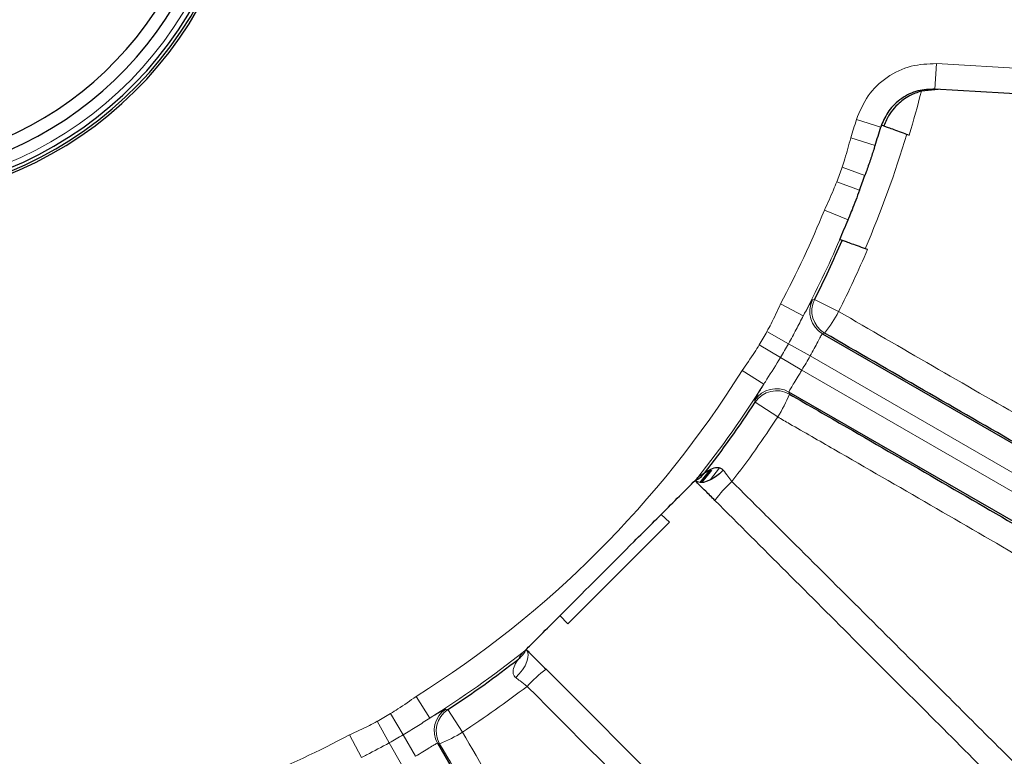
# Model space of a CAD drawing. Units: inches. Extents: x 0 to 16.8, y 0 to 10.8.
# Drawn here: x 13.3 to 13.8, y 4.5 to 4.9 of the extents above; entities that cross this region are included whole.
import ezdxf

# ---------------------------------------------------------------- set-up
doc = ezdxf.new("R2010")
doc.units = ezdxf.units.IN
doc.header["$MEASUREMENT"] = 0
doc.layers.add('DIMENSION', color=5, linetype='Continuous')
doc.styles.add('SLDTEXTSTYLE0', font='TXT', dxfattribs={"width": 0.605})
doc.dimstyles.new('SLDDIMSTYLE0', dxfattribs={"dimtxt": 0.080892, "dimasz": 0.1, "dimexe": 0, "dimexo": 0.0625, "dimgap": 0.020223, "dimtad": 0, "dimtih": 1, "dimtoh": 1, "dimlfac": 8, "dimrnd": 1e-09, "dimzin": 12, "dimdsep": 46, "dimtxsty": 'SLDTEXTSTYLE0', "dimsah": 1, "dimcen": 0.09, "dimadec": 0, "dimazin": 3, "dimtfac": 1, "dimtofl": 0, "dimtmove": 0, "dimatfit": 3, "dimfxl": 1, "dimfrac": 2, "dimtolj": 1, "dimtzin": 12, "dimarcsym": 0})

# ---------------------------------------------------------------- blocks, each defined once
blk = doc.blocks.new('_D_18')
at = {"layer": 'DIMENSION'}
for p, q in [((9.95176, 4.2599), (9.95176, 10.43596)), ((14.87988, 5.41048), (14.87988, 10.43596)), ((9.95176, 10.33596), (12.11312, 10.33596)), ((14.87988, 10.33596), (13.03873, 10.33596)), ((12.3753, 10.3267), (12.34753, 10.3267)), ((12.34753, 10.3267), (12.34753, 10.20247)), ((12.77654, 10.3267), (12.80432, 10.3267)), ((12.80432, 10.3267), (12.80432, 10.20247)), ((12.34753, 10.20247), (12.3753, 10.20247)), ((12.80432, 10.20247), (12.77654, 10.20247))]:
    blk.add_line(p, q, dxfattribs=at)
for centre, start, end in [((12.54351, 10.3267), 153.43495, 206.56505), ((12.60833, 10.3267), 333.43495, 26.56505)]:
    blk.add_arc(centre, 0.31919, start, end, dxfattribs=at)
for points in [[(9.95176, 10.33596), (10.05176, 10.32096), (10.05176, 10.35096)], [(14.87988, 10.33596), (14.77988, 10.35096), (14.77988, 10.32096)]]:
    blk.add_solid(points, dxfattribs=at)
at = {"layer": 'DIMENSION', "char_height": 0.083333, "attachment_point": 1, "style": 'SLDTEXTSTYLE0'}
for s, insert in [('39.42', (12.43703, 10.45264)), ('1001.39', (12.3753, 10.30989))]:
    blk.add_mtext(s, dxfattribs=dict(at, insert=insert))
blk = doc.blocks.new('_D_29')
at = {"layer": 'DIMENSION'}
for p, q in [((13.24826, 9.09503), (15.93446, 9.09503)), ((15.83446, 9.09503), (15.83446, 8.4979)), ((15.63385, 8.33664), (15.60607, 8.33664)), ((15.60607, 8.33664), (15.60607, 8.21241)), ((16.03508, 8.33664), (16.06286, 8.33664)), ((16.06286, 8.33664), (16.06286, 8.21241)), ((15.60607, 8.21241), (15.63385, 8.21241)), ((16.06286, 8.21241), (16.03508, 8.21241)), ((15.83446, 3.648), (15.83446, 8.19389)), ((14.56076, 3.648), (15.93446, 3.648))]:
    blk.add_line(p, q, dxfattribs=at)
for centre, start, end in [((15.80206, 8.33664), 153.43495, 206.56505), ((15.86687, 8.33664), 333.43495, 26.56505)]:
    blk.add_arc(centre, 0.31919, start, end, dxfattribs=at)
for points in [[(15.83446, 9.09503), (15.81946, 8.99503), (15.84946, 8.99503)], [(15.83446, 3.648), (15.84946, 3.748), (15.81946, 3.748)]]:
    blk.add_solid(points, dxfattribs=at)
at = {"layer": 'DIMENSION', "char_height": 0.083333, "attachment_point": 1, "style": 'SLDTEXTSTYLE0'}
for s, insert in [('43.58', (15.69557, 8.46258)), ('1106.84', (15.63385, 8.31983))]:
    blk.add_mtext(s, dxfattribs=dict(at, insert=insert))

msp = doc.modelspace()

# ---------------------------------------------------------------- linework, layer by layer
at = {"color": 8, "linetype": 'Continuous', "lineweight": 18}
for p, q in [((13.79501, 4.86155), (13.79586, 4.87653)), ((13.79586, 4.87653), (13.99971, 4.86495)), ((13.7633, 4.83939), (13.74895, 4.84373)), ((13.7599, 4.82851), (13.74563, 4.83311)), ((13.7599, 4.82851), (13.75939, 4.82693)), ((13.75397, 4.81102), (13.74057, 4.81578)), ((13.75079, 4.80227), (13.73746, 4.80724)), ((13.74409, 4.78506), (13.7302, 4.79071)), ((13.74471, 4.78661), (13.74409, 4.78506)), ((13.72446, 4.73833), (13.73852, 4.73122)), ((13.71779, 4.72867), (13.70454, 4.73568)), ((13.70917, 4.71233), (13.69654, 4.71949)), ((13.73034, 4.71858), (13.72916, 4.71823)), ((13.70452, 4.70426), (13.692, 4.71162)), ((13.70917, 4.71233), (13.7218, 4.70516)), ((13.70452, 4.70426), (13.71704, 4.69691)), ((14.28773, 4.37842), (13.7218, 4.70516)), ((13.69467, 4.68863), (13.68197, 4.6966)), ((13.71704, 4.69691), (14.28297, 4.37017)), ((13.7094, 4.68401), (13.70969, 4.6828)), ((13.70282, 4.6694), (13.68964, 4.67803)), ((13.66343, 4.63268), (13.66881, 4.63957)), ((13.49888, 4.49283), (13.4909, 4.50553)), ((13.50948, 4.49786), (13.5181, 4.48468)), ((13.47518, 4.47833), (13.46801, 4.49097)), ((13.48324, 4.48299), (13.47589, 4.49551)), ((13.45883, 4.46971), (13.45182, 4.48297)), ((13.47518, 4.47833), (13.48235, 4.4657)), ((13.48324, 4.48299), (13.4906, 4.47046)), ((13.5047, 4.47782), (13.5035, 4.4781))]:
    msp.add_line(p, q, dxfattribs=at)
at = {"color": 7, "linetype": 'Continuous', "lineweight": 25}
for p, q in [((13.79691, 4.86145), (13.78707, 4.86044)), ((13.99886, 4.84998), (13.79501, 4.86155)), ((13.76368, 4.84057), (13.76366, 4.84058)), ((13.76368, 4.84057), (13.76508, 4.84005)), ((13.74409, 4.78506), (13.74471, 4.78661)), ((13.74061, 4.7729), (13.73921, 4.77341)), ((13.72916, 4.71823), (14.29523, 4.39141)), ((14.27547, 4.35719), (13.7094, 4.68401)), ((13.65745, 4.63091), (13.66281, 4.63775)), ((13.65747, 4.63091), (13.66339, 4.63849)), ((13.65843, 4.63094), (13.66418, 4.6383)), ((13.63944, 4.60773), (13.63458, 4.6123)), ((13.63944, 4.60773), (13.57977, 4.54807)), ((13.57521, 4.55293), (13.57977, 4.54807)), ((13.5035, 4.4781), (13.75837, 4.03666))]:
    msp.add_line(p, q, dxfattribs=at)
at = {"color": 8, "linetype": 'Continuous', "lineweight": 18, "flags": 128}
for points in [[(13.72328, 4.73799), (13.72431, 4.73828), (13.72446, 4.73833)], [(13.68964, 4.67803), (13.68938, 4.67907), (13.68935, 4.67921)], [(13.54926, 4.51661), (13.55139, 4.51882), (13.55324, 4.52118), (13.55474, 4.52359), (13.55583, 4.52596), (13.55645, 4.52818), (13.55659, 4.53017), (13.55623, 4.53184), (13.5554, 4.53311)], [(13.50829, 4.49816), (13.50933, 4.4979), (13.50948, 4.49786)]]:
    msp.add_lwpolyline(points, dxfattribs=at)
at = {"color": 7, "linetype": 'Continuous', "lineweight": 25, "flags": 128}
msp.add_lwpolyline([(13.67089, 4.63825), (13.66869, 4.63612), (13.66633, 4.63427), (13.66392, 4.63276), (13.66155, 4.63168), (13.65932, 4.63106), (13.65734, 4.63092), (13.65567, 4.63128), (13.65439, 4.63211)], dxfattribs=at)
at = {"color": 7, "linetype": 'Continuous', "lineweight": 25}
for centre, radius, start, end in [((13.16826, 5.01925), 0.22394, 104.11034, 0), ((13.16826, 5.01925), 0.22253, 180, 75.79862), ((13.16826, 5.01925), 0.22066, 180, 75.67538), ((13.16826, 5.01925), 0.21091, 105.05476, 74.94524), ((13.16826, 5.01925), 0.20341, 105.62377, 74.37623), ((13.16826, 5.01925), 0.62163, 342.1315, 343.18225), ((13.16826, 5.01925), 0.62163, 339.57124, 340.42876), ((13.16826, 5.01925), 0.62163, 336.70389, 337.8685), ((13.16826, 5.01925), 0.62312, 333.20266, 336.7122), ((13.16826, 5.01925), 0.62312, 322.10845, 326.79734), ((13.64819, 4.64572), 0.01496, 294.49813, 322.1864), ((13.16826, 5.01925), 0.62312, 303.20266, 307.89155)]:
    msp.add_arc(centre, radius, start, end, dxfattribs=at)
at = {"color": 8, "linetype": 'Continuous', "lineweight": 18}
for centre, radius, start, end in [((13.16826, 5.01925), 0.21759, 180, 75.46937), ((13.16826, 5.01925), 0.63887, 343.20266, 345.6062), ((13.16826, 5.01925), 0.60664, 342.1315, 343.18225), ((13.16826, 5.01925), 0.63742, 336.7897, 343.2103), ((13.16826, 5.01925), 0.6074, 339.57124, 340.42876), ((13.16826, 5.01925), 0.60664, 332.1315, 337.8685), ((13.16826, 5.01925), 0.62163, 332.1315, 336.70389), ((13.16826, 5.01925), 0.63887, 333.20266, 336.79734), ((13.73786, 4.73157), 0.01501, 153.24555, 239.95711), ((13.73667, 4.73122), 0.01501, 153.1693, 239.95704), ((13.66761, 4.7681), 0.07993, 321.71632, 332.5256), ((13.16826, 5.01925), 0.6074, 329.57124, 330.42876), ((13.16826, 5.01925), 0.62193, 329.57124, 330.42876), ((13.16826, 5.01925), 0.63645, 329.57124, 330.42876), ((13.16826, 5.01925), 0.60664, 302.1315, 327.8685), ((13.16826, 5.01925), 0.62163, 321.68526, 327.8685), ((13.70191, 4.671), 0.01501, 60.04296, 146.8307), ((13.70219, 4.6698), 0.01501, 60.04289, 146.75445), ((13.63544, 4.71238), 0.07993, 327.4744, 338.28368), ((13.16826, 5.01925), 0.63887, 322.6366, 326.79734), ((13.72632, 4.57602), 0.07491, 132.16971, 143.59909), ((13.16826, 5.01925), 0.62163, 302.1315, 308.31474), ((13.54179, 4.53932), 0.01496, 307.8136, 335.50187), ((13.61149, 4.46118), 0.07491, 126.40091, 137.83029), ((13.16826, 5.01925), 0.63887, 303.20266, 307.3634), ((13.5165, 4.4856), 0.01501, 123.1693, 209.95704), ((13.5177, 4.48531), 0.01501, 123.24555, 209.95711), ((13.16826, 5.01925), 0.6074, 299.57124, 300.42876), ((13.47513, 4.55207), 0.07993, 291.71632, 302.5256), ((13.16826, 5.01925), 0.60664, 292.1315, 297.8685), ((13.16826, 5.01925), 0.62193, 299.57124, 300.42876)]:
    msp.add_arc(centre, radius, start, end, dxfattribs=at)
for points, knots in [([(13.74895, 4.84373), (13.75094, 4.84857), (13.75493, 4.85824), (13.76656, 4.8691), (13.78065, 4.87597), (13.79087, 4.87635), (13.79586, 4.87653)], [0, 0, 0, 0, 0.2527801, 0.5055578, 0.7583955, 1, 1, 1, 1]), ([(13.74057, 4.81578), (13.7411, 4.81741), (13.74297, 4.82313), (13.74452, 4.82895), (13.74563, 4.83311)], [0, 0, 0, 0, 0.2837559, 1, 1, 1, 1]), ([(13.7302, 4.79071), (13.73202, 4.79462), (13.73458, 4.80007), (13.73682, 4.80566), (13.73746, 4.80724)], [0, 0, 0, 0, 0.716254, 1, 1, 1, 1]), ([(13.69654, 4.71949), (13.69735, 4.721), (13.70018, 4.72631), (13.70272, 4.73177), (13.70454, 4.73568)], [0, 0, 0, 0, 0.2837559, 1, 1, 1, 1]), ([(13.71779, 4.72867), (13.71891, 4.73068), (13.72119, 4.73475), (13.72284, 4.73754), (13.72316, 4.73787), (13.72328, 4.73799)], [0, 0, 0, 0, 0.380427, 0.771937, 1, 1, 1, 1]), ([(13.71779, 4.72867), (13.71644, 4.72601), (13.7137, 4.72064), (13.71069, 4.71512), (13.70917, 4.71233)], [0, 0, 0, 0, 0.495267, 1, 1, 1, 1]), ([(13.73852, 4.73122), (13.75689, 4.72057), (13.79364, 4.69927), (13.8493, 4.66722), (13.90501, 4.63532), (13.95982, 4.60411), (14.01284, 4.5741), (14.06424, 4.54518), (14.11411, 4.5173), (14.16156, 4.49097), (14.20581, 4.46661), (14.24711, 4.44409), (14.28545, 4.4234), (14.30996, 4.41035), (14.32193, 4.40404), (14.32296, 4.40349)], [0, 0, 0, 0, 0.081567, 0.163133, 0.247071, 0.33101, 0.412531, 0.494052, 0.57795, 0.661848, 0.743225, 0.824602, 0.908346, 0.99209, 1, 1, 1, 1]), ([(13.72916, 4.71823), (13.72908, 4.71818), (13.72887, 4.71804), (13.72797, 4.71655), (13.72636, 4.71356), (13.72425, 4.70959), (13.72262, 4.70664), (13.7218, 4.70516)], [0, 0, 0, 0, 0.126797, 0.345009, 0.563341, 0.781681, 1, 1, 1, 1]), ([(13.68197, 4.6966), (13.68445, 4.70013), (13.68791, 4.70506), (13.69109, 4.71017), (13.692, 4.71162)], [0, 0, 0, 0, 0.716254, 1, 1, 1, 1]), ([(13.70452, 4.70426), (13.70183, 4.69997), (13.6985, 4.69466), (13.69529, 4.6896), (13.69467, 4.68863)], [0, 0, 0, 0, 0.8073092, 1, 1, 1, 1]), ([(13.71704, 4.69691), (13.71654, 4.69607), (13.71517, 4.69379), (13.71299, 4.69026), (13.71093, 4.68696), (13.70955, 4.68465), (13.70945, 4.68422), (13.7094, 4.68401)], [0, 0, 0, 0, 0.127465, 0.345784, 0.563902, 0.781912, 1, 1, 1, 1]), ([(13.68935, 4.67921), (13.6895, 4.6796), (13.68979, 4.68038), (13.69203, 4.6842), (13.69398, 4.68746), (13.69467, 4.68863)], [0, 0, 0, 0, 0.392163, 0.782312, 1, 1, 1, 1]), ([(14.27887, 4.32713), (14.26962, 4.33293), (14.25113, 4.34453), (14.21953, 4.36406), (14.18517, 4.38512), (14.1466, 4.40855), (14.10404, 4.43422), (14.05702, 4.46236), (14.00718, 4.49199), (13.95531, 4.52263), (13.90231, 4.55377), (13.84808, 4.58544), (13.79245, 4.61775), (13.74601, 4.64457), (13.71612, 4.66177), (13.70514, 4.66808), (13.70282, 4.6694)], [0, 0, 0, 0, 0.07194, 0.14388, 0.217437, 0.290994, 0.372337, 0.45368, 0.537385, 0.62109, 0.702457, 0.783824, 0.867549, 0.951273, 0.989754, 1, 1, 1, 1]), ([(13.656, 4.63385), (13.656, 4.63385), (13.65615, 4.63399), (13.65649, 4.63429), (13.65703, 4.63473), (13.6577, 4.63523), (13.65879, 4.63595), (13.65951, 4.6363), (13.66001, 4.63655)], [0, 0, 0, 0, 0.001115, 0.065211, 0.160648, 0.302922, 0.515197, 1, 1, 1, 1]), ([(13.67089, 4.63825), (13.67179, 4.63707), (13.67343, 4.63493), (13.67522, 4.63259), (13.67603, 4.63154)], [0, 0, 0, 0, 0.549814, 1, 1, 1, 1]), ([(13.67603, 4.63154), (13.68312, 4.62449), (13.70439, 4.60334), (13.73996, 4.56792), (13.77856, 4.52947), (13.81306, 4.4951), (13.83316, 4.47505), (13.84323, 4.46501)], [0, 0, 0, 0, 0.125995, 0.378128, 0.631791, 0.815598, 1, 1, 1, 1]), ([(13.55096, 4.5275), (13.5512, 4.528), (13.55156, 4.52872), (13.55227, 4.5298), (13.55278, 4.53048), (13.55321, 4.53101), (13.55353, 4.53136), (13.55366, 4.53151)], [0, 0, 0, 0, 0.484804, 0.697078, 0.839353, 0.934789, 1, 1, 1, 1]), ([(13.54926, 4.51661), (13.5491, 4.51674), (13.54852, 4.51724), (13.54799, 4.51816), (13.54752, 4.52019), (13.54819, 4.52328), (13.54987, 4.52605), (13.55078, 4.52728), (13.55093, 4.52747), (13.55095, 4.5275), (13.55096, 4.5275)], [0, 0, 0, 0, 0.039408, 0.14798, 0.215077, 0.49103, 0.837508, 0.946266, 0.992856, 1, 1, 1, 1]), ([(13.55597, 4.51147), (13.55456, 4.51256), (13.55222, 4.51436), (13.5501, 4.51597), (13.54926, 4.51661)], [0, 0, 0, 0, 0.6008713, 1, 1, 1, 1]), ([(13.72249, 4.34427), (13.71564, 4.35114), (13.69509, 4.37176), (13.66019, 4.40678), (13.62173, 4.4454), (13.58689, 4.48038), (13.56629, 4.5011), (13.55597, 4.51147)], [0, 0, 0, 0, 0.1259959, 0.3781311, 0.6318075, 0.8156099, 1, 1, 1, 1]), ([(13.47589, 4.49551), (13.47734, 4.49641), (13.48245, 4.49959), (13.48737, 4.50305), (13.4909, 4.50553)], [0, 0, 0, 0, 0.283756, 1, 1, 1, 1]), ([(13.49888, 4.49283), (13.50085, 4.49401), (13.50486, 4.4964), (13.50768, 4.49799), (13.50813, 4.49811), (13.50829, 4.49816)], [0, 0, 0, 0, 0.380427, 0.771937, 1, 1, 1, 1]), ([(13.45182, 4.48297), (13.45574, 4.48479), (13.4612, 4.48732), (13.46651, 4.49016), (13.46801, 4.49097)], [0, 0, 0, 0, 0.716254, 1, 1, 1, 1]), ([(13.49888, 4.49283), (13.49638, 4.49121), (13.49132, 4.48793), (13.48595, 4.48464), (13.48324, 4.48299)], [0, 0, 0, 0, 0.495267, 1, 1, 1, 1]), ([(13.5181, 4.48468), (13.52869, 4.46627), (13.54986, 4.42945), (13.58205, 4.37386), (13.61433, 4.31838), (13.6462, 4.26394), (13.67711, 4.21145), (13.70716, 4.1607), (13.73641, 4.11164), (13.75709, 4.07717), (13.76796, 4.05916), (13.76975, 4.05619)], [0, 0, 0, 0, 0.120232, 0.240463, 0.364191, 0.487918, 0.608083, 0.728247, 0.851915, 0.975583, 1, 1, 1, 1]), ([(13.47518, 4.47833), (13.47071, 4.47596), (13.46516, 4.47303), (13.45986, 4.47025), (13.45883, 4.46971)], [0, 0, 0, 0, 0.807309, 1, 1, 1, 1]), ([(13.5035, 4.4781), (13.50341, 4.4781), (13.50316, 4.47809), (13.50163, 4.47724), (13.49874, 4.47546), (13.49493, 4.47308), (13.49204, 4.47134), (13.4906, 4.47046)], [0, 0, 0, 0, 0.126797, 0.345009, 0.563341, 0.781681, 1, 1, 1, 1]), ([(13.76152, 4.04107), (13.75969, 4.0441), (13.74888, 4.06203), (13.72834, 4.09623), (13.69884, 4.14566), (13.66793, 4.19781), (13.6361, 4.25182), (13.6039, 4.30676), (13.57127, 4.36272), (13.53809, 4.4199), (13.51583, 4.45851), (13.5047, 4.47782)], [0, 0, 0, 0, 0.024417, 0.1445826, 0.2647483, 0.3884185, 0.5120888, 0.6323171, 0.7525456, 0.8762726, 1, 1, 1, 1])]:
    msp.add_open_spline(points, degree=3, knots=knots, dxfattribs=at)
at = {"color": 7, "linetype": 'Continuous', "lineweight": 25}
for points, knots in [([(13.79501, 4.86155), (13.79164, 4.86143), (13.78473, 4.86118), (13.7752, 4.85654), (13.76766, 4.84948), (13.76495, 4.84341), (13.76368, 4.84057)], [0, 0, 0, 0, 0.248952, 0.509456, 0.769863, 1, 1, 1, 1]), ([(13.78707, 4.86044), (13.78464, 4.85959), (13.7793, 4.85773), (13.77189, 4.85197), (13.76731, 4.84576), (13.76554, 4.84123), (13.76508, 4.84005)], [0, 0, 0, 0, 0.221324, 0.485445, 0.866937, 1, 1, 1, 1]), ([(13.76366, 4.84058), (13.76359, 4.84036), (13.76349, 4.84003), (13.76337, 4.83962), (13.76331, 4.83944), (13.7633, 4.83939)], [0, 0, 0, 0, 0.597568, 0.895429, 1, 1, 1, 1]), ([(13.76508, 4.84005), (13.76529, 4.83998), (13.76574, 4.83981), (13.76818, 4.83892), (13.77183, 4.83757), (13.77595, 4.83606), (13.7787, 4.83505), (13.77987, 4.83462)], [0, 0, 0, 0, 0.191923, 0.407966, 0.624203, 0.840817, 1, 1, 1, 1]), ([(13.75939, 4.82693), (13.75866, 4.82472), (13.75719, 4.82023), (13.75531, 4.81478), (13.75421, 4.81169), (13.75397, 4.81102)], [0, 0, 0, 0, 0.432847, 0.877359, 1, 1, 1, 1]), ([(13.75939, 4.82693), (13.75949, 4.82723), (13.75965, 4.82774), (13.75983, 4.82829), (13.7599, 4.82851)], [0, 0, 0, 0, 0.594018, 1, 1, 1, 1]), ([(13.75079, 4.80227), (13.74932, 4.79839), (13.74726, 4.79296), (13.74528, 4.78801), (13.74471, 4.78661)], [0, 0, 0, 0, 0.716528, 1, 1, 1, 1]), ([(13.75545, 4.76755), (13.75386, 4.76812), (13.75066, 4.76927), (13.7463, 4.77085), (13.74293, 4.77206), (13.74099, 4.77276), (13.74072, 4.77286), (13.74061, 4.7729)], [0, 0, 0, 0, 0.2119018, 0.4238078, 0.635581, 0.8470133, 1, 1, 1, 1]), ([(14.3051, 4.39596), (14.29474, 4.4015), (14.27401, 4.41258), (14.23932, 4.43137), (14.20207, 4.45171), (14.1605, 4.47459), (14.11482, 4.49992), (14.06455, 4.528), (14.0117, 4.5577), (13.95713, 4.58856), (13.90178, 4.62003), (13.84554, 4.65219), (13.78822, 4.68511), (13.74963, 4.70742), (13.73034, 4.71858)], [0, 0, 0, 0, 0.0747343, 0.1494686, 0.2258313, 0.3021939, 0.3881449, 0.4740959, 0.5625536, 0.6510113, 0.7370072, 0.8230031, 0.9115014, 1, 1, 1, 1]), ([(13.70969, 4.6828), (13.72089, 4.67635), (13.75079, 4.65912), (13.7994, 4.63099), (13.85557, 4.59831), (13.91142, 4.56565), (13.96599, 4.53357), (14.01838, 4.50259), (14.0688, 4.47261), (14.1173, 4.44357), (14.159, 4.41841), (14.19407, 4.39712), (14.22336, 4.37921), (14.25109, 4.36214), (14.268, 4.35162), (14.27646, 4.34636)], [0, 0, 0, 0, 0.05137, 0.137158, 0.222946, 0.311219, 0.399491, 0.485256, 0.57102, 0.659275, 0.747529, 0.810173, 0.872817, 0.936408, 1, 1, 1, 1]), ([(13.66001, 4.63655), (13.66001, 4.63655), (13.66007, 4.6366), (13.66038, 4.63684), (13.6617, 4.63779), (13.66423, 4.63931), (13.6675, 4.64004), (13.66954, 4.63944), (13.67041, 4.63882), (13.67076, 4.6384), (13.67089, 4.63825)], [0, 0, 0, 0, 0.0071453, 0.1178313, 0.1622319, 0.5087649, 0.7847632, 0.8939064, 0.960586, 1, 1, 1, 1]), ([(13.5554, 4.53311), (13.55706, 4.53478), (13.56181, 4.53953), (13.57044, 4.54816), (13.58976, 4.56748), (13.61319, 4.59091), (13.63635, 4.61407), (13.64854, 4.62626), (13.65304, 4.63076), (13.65439, 4.63211)], [0, 0, 0, 0, 0.0543708, 0.1552185, 0.2571676, 0.6370346, 0.8517248, 0.955321, 1, 1, 1, 1]), ([(13.65439, 4.63211), (13.65494, 4.63267), (13.65549, 4.63324), (13.65599, 4.63384), (13.656, 4.63385)], [0, 0, 0, 0, 0.981921, 1, 1, 1, 1]), ([(13.66603, 4.62047), (13.6642, 4.6223), (13.66013, 4.62637), (13.65643, 4.63007), (13.65439, 4.63211)], [0, 0, 0, 0, 0.449695, 1, 1, 1, 1]), ([(13.82966, 4.45684), (13.81647, 4.47003), (13.79002, 4.49648), (13.74928, 4.53722), (13.70785, 4.57865), (13.68, 4.6065), (13.66603, 4.62047)], [0, 0, 0, 0, 0.246298, 0.494035, 0.746253, 1, 1, 1, 1]), ([(13.55366, 4.53151), (13.55367, 4.53152), (13.55427, 4.53202), (13.55484, 4.53257), (13.5554, 4.53311)], [0, 0, 0, 0, 0.018079, 1, 1, 1, 1]), ([(13.5554, 4.53311), (13.55686, 4.53166), (13.5605, 4.52801), (13.56458, 4.52393), (13.56703, 4.52148)], [0, 0, 0, 0, 0.399746, 1, 1, 1, 1]), ([(13.56703, 4.52148), (13.58059, 4.50792), (13.60779, 4.48072), (13.64882, 4.43969), (13.68998, 4.39853), (13.71707, 4.37144), (13.73066, 4.35785)], [0, 0, 0, 0, 0.246318, 0.494055, 0.746256, 1, 1, 1, 1])]:
    msp.add_open_spline(points, degree=3, knots=knots, dxfattribs=at)

# ---------------------------------------------------------------- dimensions: what is measured, and where the dimension line sits
at = {"layer": 'DIMENSION'}
dim = msp.add_linear_dim(base=(14.87988, 10.33596), p1=(9.95176, 4.1799), p2=(14.87988, 5.33048), text='(<>)', dimstyle='SLDDIMSTYLE0', dxfattribs=at)
dim.commit()
dim.dimension.update_dxf_attribs({"geometry": '_D_18', "text_midpoint": (12.57592, 10.33596), "dimtype": 160})
dim = msp.add_linear_dim(base=(15.83446, 3.648), p1=(13.16826, 9.09503), p2=(14.48076, 3.648), angle=90, text='(<>)', dimstyle='SLDDIMSTYLE0', dxfattribs=at)
dim.commit()
dim.dimension.update_dxf_attribs({"geometry": '_D_29', "text_midpoint": (15.83446, 8.3459), "dimtype": 160})

doc.saveas('drawing.dxf')
